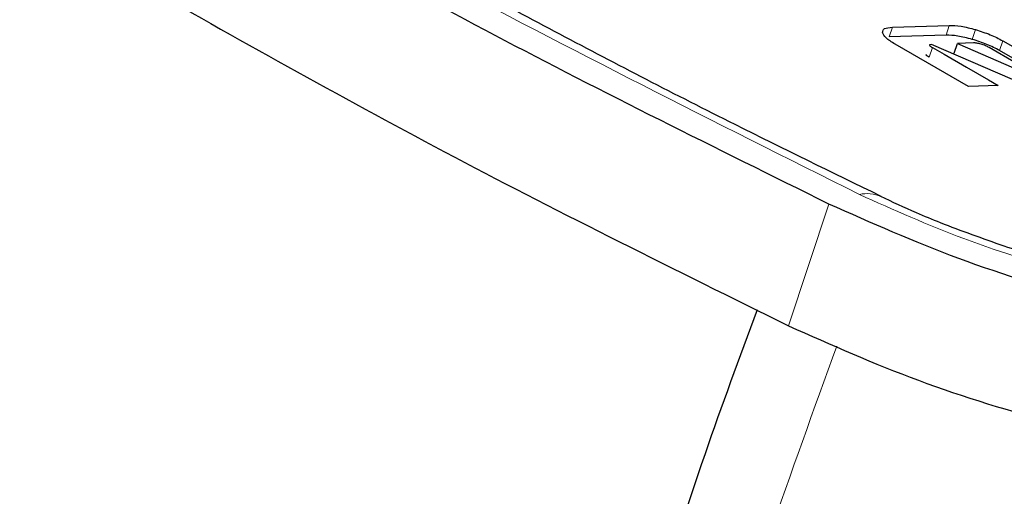
# Model space of a CAD drawing. Units: millimetres. Extents: x 0 to 210, y 0 to 297.
# Drawn here: x 163 to 164, y 83 to 83 of the extents above; entities that cross this region are included whole.
import ezdxf

# ---------------------------------------------------------------- set-up
doc = ezdxf.new("R2010")
doc.units = ezdxf.units.MM
doc.linetypes.add('SLD-Durchgehend', pattern=[0])

msp = doc.modelspace()

# ---------------------------------------------------------------- linework, layer by layer
at = {"color": 8, "linetype": 'SLD-Durchgehend', "lineweight": 18}
for p, q in [((163.54162, 83.41605), (163.54464, 83.42517)), ((163.59492, 83.41768), (163.59794, 83.4268)), ((163.61944, 83.41375), (163.62246, 83.42287)), ((163.58224, 83.40606), (163.57921, 83.39693)), ((163.64508, 83.40322), (163.6481, 83.41234)), ((163.44743, 83.1454), (163.48525, 83.25948))]:
    msp.add_line(p, q, dxfattribs=at)
at = {"color": 7, "linetype": 'SLD-Durchgehend', "lineweight": 25}
for p, q in [((163.54464, 83.42517), (163.59794, 83.4268)), ((163.59492, 83.41768), (163.54162, 83.41605)), ((163.61579, 83.36965), (163.54717, 83.40926)), ((163.5813, 83.40898), (163.57978, 83.40867)), ((163.66882, 83.37127), (163.5813, 83.40898)), ((163.58224, 83.40606), (163.59307, 83.3998)), ((163.60262, 83.40083), (163.60565, 83.40996)), ((163.62058, 83.41041), (163.60565, 83.40996)), ((163.60565, 83.40996), (163.65823, 83.38707)), ((163.65991, 83.39185), (163.63532, 83.40605)), ((163.6481, 83.41234), (163.69041, 83.38792)), ((163.59307, 83.3998), (163.61415, 83.38764)), ((163.68738, 83.3788), (163.64508, 83.40322)), ((163.61415, 83.38764), (163.63463, 83.37581)), ((163.64382, 83.37051), (163.61579, 83.36965)), ((163.63463, 83.37581), (163.64382, 83.37051))]:
    msp.add_line(p, q, dxfattribs=at)
at = {"color": 8, "linetype": 'SLD-Durchgehend', "lineweight": 18}
msp.add_arc((163.52098, 83.238), 0.03124, 65.65348, 103.30898, dxfattribs=at)
for points, knots in [([(162.43248, 83.89263), (162.53477, 83.82323), (162.7397, 83.68418), (163.10425, 83.47373), (163.37743, 83.33677), (163.51379, 83.26841)], [0, 0, 0, 0, 0.332941, 0.6670433, 1, 1, 1, 1]), ([(163.51379, 83.26841), (163.54576, 83.25411), (163.61169, 83.22462), (163.72406, 83.19016), (163.83123, 83.1678), (163.88515, 83.16627), (163.9113, 83.16552)], [0, 0, 0, 0, 0.242466, 0.5, 0.757534, 1, 1, 1, 1]), ([(163.60144, 80.51365), (163.56492, 80.5527), (163.47416, 80.64976), (163.36534, 80.85142), (163.27315, 81.10793), (163.21799, 81.39787), (163.19939, 81.71422), (163.21784, 82.05215), (163.27374, 82.40565), (163.36238, 82.76615), (163.44955, 83.00728), (163.49262, 83.12642)], [0, 0, 0, 0, 0.077824, 0.193432, 0.30904, 0.424649, 0.540257, 0.655865, 0.771474, 0.887082, 1, 1, 1, 1])]:
    msp.add_open_spline(points, degree=3, knots=knots, dxfattribs=at)
at = {"color": 7, "linetype": 'SLD-Durchgehend', "lineweight": 25}
for points, knots in [([(163.5343, 83.26655), (163.48834, 83.28895), (163.38528, 83.33921), (163.23208, 83.41848), (163.07398, 83.50388), (162.92307, 83.58973), (162.7797, 83.67558), (162.64534, 83.76091), (162.5436, 83.82847), (162.49, 83.86711), (162.47499, 83.87792)], [0, 0, 0, 0, 0.1116694, 0.2504427, 0.3896966, 0.5291355, 0.6685045, 0.8075761, 0.946141, 1, 1, 1, 1]), ([(163.53545, 83.42024), (163.53566, 83.4216), (163.53607, 83.42434), (163.54178, 83.4249), (163.54464, 83.42517)], [0, 0, 0, 0, 0.498031, 1, 1, 1, 1]), ([(163.59794, 83.4268), (163.60142, 83.42671), (163.60839, 83.42653), (163.61776, 83.42409), (163.62246, 83.42287)], [0, 0, 0, 0, 0.497863, 1, 1, 1, 1]), ([(163.54717, 83.40926), (163.54394, 83.4113), (163.5375, 83.41536), (163.53613, 83.41862), (163.53545, 83.42024)], [0, 0, 0, 0, 0.501963, 1, 1, 1, 1]), ([(163.61944, 83.41375), (163.61473, 83.41497), (163.60537, 83.4174), (163.59839, 83.41758), (163.59492, 83.41768)], [0, 0, 0, 0, 0.502137, 1, 1, 1, 1]), ([(163.62246, 83.42287), (163.62721, 83.42138), (163.6367, 83.4184), (163.6443, 83.41436), (163.6481, 83.41234)], [0, 0, 0, 0, 0.499533, 1, 1, 1, 1]), ([(163.57978, 83.40867), (163.57968, 83.40863), (163.57946, 83.40857), (163.57934, 83.40839), (163.5794, 83.40815), (163.57973, 83.40772), (163.58064, 83.40701), (163.58166, 83.4064), (163.58224, 83.40606)], [0, 0, 0, 0, 0.100452, 0.198141, 0.298987, 0.408399, 0.668203, 1, 1, 1, 1]), ([(163.64508, 83.40322), (163.64127, 83.40524), (163.63367, 83.40927), (163.62418, 83.41225), (163.61944, 83.41375)], [0, 0, 0, 0, 0.500467, 1, 1, 1, 1]), ([(163.62769, 83.40922), (163.62634, 83.40958), (163.62433, 83.41012), (163.622, 83.41041), (163.62106, 83.41041), (163.62058, 83.41041)], [0, 0, 0, 0, 0.50312, 0.747179, 1, 1, 1, 1]), ([(163.63532, 83.40605), (163.63419, 83.40665), (163.63193, 83.40785), (163.6291, 83.40876), (163.62769, 83.40922)], [0, 0, 0, 0, 0.500001, 1, 1, 1, 1]), ([(163.57921, 83.39693), (163.57864, 83.39727), (163.57762, 83.39788), (163.5767, 83.39859), (163.57637, 83.39902), (163.57632, 83.39926), (163.57643, 83.39944), (163.57665, 83.39951), (163.57676, 83.39954)], [0, 0, 0, 0, 0.331797, 0.591601, 0.701013, 0.801859, 0.899548, 1, 1, 1, 1]), ([(163.64948, 83.21999), (163.62929, 83.22707), (163.60106, 83.23697), (163.56263, 83.25299), (163.54477, 83.26136), (163.53383, 83.2665)], [0, 0, 0, 0, 0.493095, 0.689412, 1, 1, 1, 1]), ([(163.86041, 83.17872), (163.85701, 83.1786), (163.84801, 83.17828), (163.82182, 83.18002), (163.78754, 83.18469), (163.75096, 83.19182), (163.71477, 83.20045), (163.68105, 83.2098), (163.65846, 83.2171), (163.64948, 83.21999)], [0, 0, 0, 0, 0.097524, 0.258207, 0.448704, 0.599513, 0.731675, 0.893405, 1, 1, 1, 1]), ([(163.41791, 83.16031), (163.40132, 83.11536), (163.36442, 83.01541), (163.31495, 82.8588), (163.26828, 82.69026), (163.22883, 82.51964), (163.19705, 82.3482), (163.17356, 82.17703), (163.15878, 82.00711), (163.15311, 81.83933), (163.15685, 81.67452), (163.1703, 81.51351), (163.19368, 81.35711), (163.22719, 81.20613), (163.27095, 81.06138), (163.32507, 80.92371), (163.38937, 80.79376), (163.46445, 80.67301), (163.53385, 80.57849), (163.58187, 80.52855), (163.59784, 80.51193)], [0, 0, 0, 0, 0.044056, 0.097968, 0.153089, 0.20915, 0.265956, 0.323367, 0.381275, 0.439598, 0.498266, 0.557213, 0.616348, 0.675591, 0.734854, 0.794047, 0.853099, 0.911977, 0.970711, 1, 1, 1, 1])]:
    msp.add_open_spline(points, degree=3, knots=knots, dxfattribs=at)
for points in [[(163.48525, 83.25948), (163.37919, 83.31194), (163.16706, 83.41687), (162.97693, 83.52411), (162.88186, 83.57773)], [(162.84403, 83.46364), (162.9391, 83.41002), (163.12924, 83.30278), (163.34137, 83.19786), (163.44743, 83.1454)], [(163.9634, 83.13584), (163.93087, 83.13681), (163.86582, 83.13875), (163.73816, 83.16559), (163.60451, 83.20633), (163.52501, 83.24176), (163.48525, 83.25948)], [(163.44743, 83.1454), (163.48718, 83.12768), (163.56668, 83.09224), (163.70034, 83.0515), (163.82799, 83.02467), (163.89305, 83.02272), (163.92557, 83.02175)]]:
    msp.add_open_spline(points, degree=3, dxfattribs=at)

doc.saveas('drawing.dxf')
